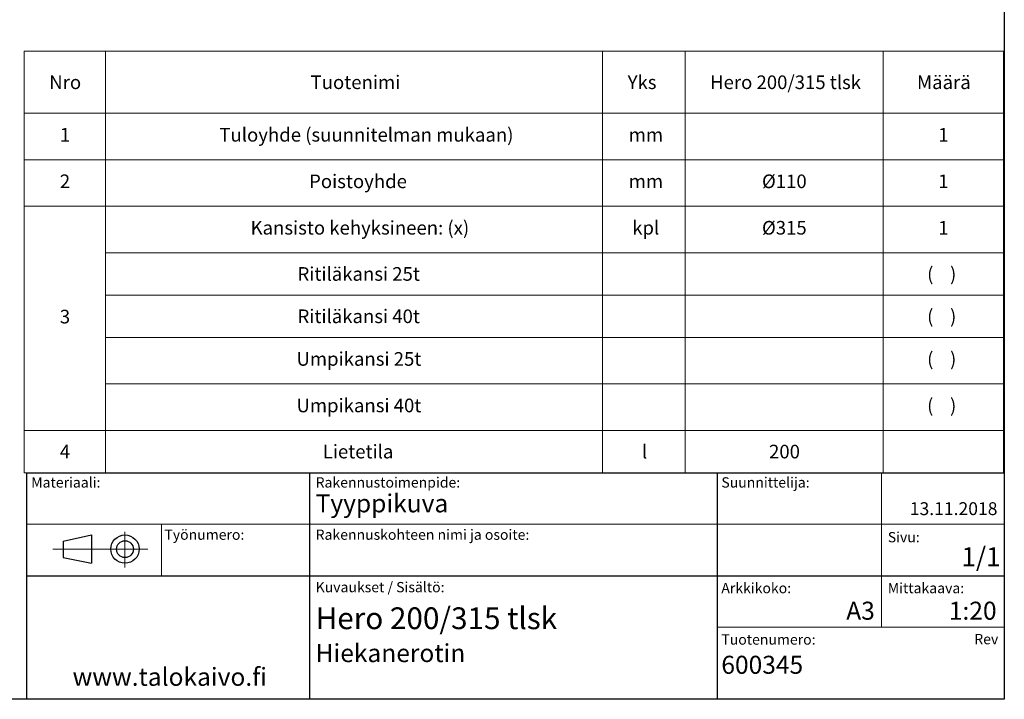
# Model space of a CAD drawing. Units: millimetres. Extents: x 10 to 410, y 10 to 287.
# Drawn here: x 219 to 410, y 10 to 142 of the extents above; entities that cross this region are included whole.
import ezdxf

# ---------------------------------------------------------------- set-up
doc = ezdxf.new("R2010")
doc.units = ezdxf.units.MM
doc.styles.add('SLDTEXTSTYLE0', font='TXT', dxfattribs={"width": 0.605})
doc.styles.add('SLDTEXTSTYLE1', font='TXT', dxfattribs={"width": 0.535})

# ---------------------------------------------------------------- blocks, each defined once
blk = doc.blocks.new('SW_TABLEANNOTATION_0')
at = {"color": 0, "linetype": 'Continuous', "lineweight": 0}
for p, q in [((0, 0), (0, -81.93)), ((190.27, 0), (0, 0)), ((15.79, 0), (15.79, -81.93)), ((112.36, 0), (112.36, -81.93)), ((128.44, 0), (128.44, -81.93)), ((166.91, 0), (166.91, -81.93)), ((190.27, -81.93), (190.27, 0)), ((0, -12.07), (190.27, -12.07)), ((0, -21.11), (190.27, -21.11)), ((0, -30.14), (190.27, -30.14)), ((15.79, -39.17), (190.27, -39.17)), ((15.79, -47.4), (190.27, -47.4)), ((15.79, -55.63), (190.27, -55.63)), ((15.79, -64.67), (190.27, -64.67)), ((0, -73.7), (190.27, -73.7)), ((0, -81.93), (190.27, -81.93))]:
    blk.add_line(p, q, dxfattribs=at)
at = {"color": 0, "linetype": 'Continuous', "lineweight": 0, "attachment_point": 1}
for s, insert, char_height, style in [('Nro', (4.86, -4.73), 2.646, 'SLDTEXTSTYLE0'), ('Tuotenimi', (55.64, -4.73), 2.646, 'SLDTEXTSTYLE0'), ('Yks', (117.26, -4.73), 2.646, 'SLDTEXTSTYLE0'), ('Hero 200/315 tlsk', (133.27, -4.73), 2.6458, 'SLDTEXTSTYLE0'), ('Määrä', (173.49, -4.73), 2.646, 'SLDTEXTSTYLE0'), ('1', (6.91, -14.94), 2.65, 'SLDTEXTSTYLE0'), ('Tuloyhde (suunnitelman mukaan)', (37.91, -14.94), 2.6458, 'SLDTEXTSTYLE0'), ('1', (177.61, -14.94), 2.65, 'SLDTEXTSTYLE0'), ('mm', (117.46, -14.94), 2.646, 'SLDTEXTSTYLE0'), ('2', (6.91, -23.98), 2.65, 'SLDTEXTSTYLE0'), ('Poistoyhde', (55.35, -23.98), 2.646, 'SLDTEXTSTYLE0'), ('mm', (117.46, -23.98), 2.646, 'SLDTEXTSTYLE0'), ('Ø110', (143.36, -23.98), 2.646, 'SLDTEXTSTYLE0'), ('1', (177.61, -23.98), 2.65, 'SLDTEXTSTYLE0'), ('Kansisto kehyksineen: (x)', (43.98, -33.01), 2.6458, 'SLDTEXTSTYLE0'), ('kpl', (118.14, -33.01), 2.646, 'SLDTEXTSTYLE0'), ('Ø315', (143.36, -33.01), 2.646, 'SLDTEXTSTYLE0'), ('1', (177.61, -33.01), 2.65, 'SLDTEXTSTYLE0'), ('Ritiläkansi 25t', (53.1, -41.98), 2.6458, 'SLDTEXTSTYLE0'), ('(    )', (175.45, -41.98), 2.646, 'SLDTEXTSTYLE1'), ('3', (6.91, -50.27), 2.65, 'SLDTEXTSTYLE0'), ('Ritiläkansi 40t', (53.1, -50.21), 2.6458, 'SLDTEXTSTYLE0'), ('(    )', (175.45, -50.21), 2.646, 'SLDTEXTSTYLE1'), ('Umpikansi 25t', (52.9, -58.5), 2.6458, 'SLDTEXTSTYLE0'), ('(    )', (175.45, -58.5), 2.646, 'SLDTEXTSTYLE1'), ('Umpikansi 40t', (52.9, -67.54), 2.6458, 'SLDTEXTSTYLE0'), ('(    )', (175.45, -67.54), 2.646, 'SLDTEXTSTYLE1'), ('4', (6.91, -76.5), 2.65, 'SLDTEXTSTYLE0'), ('Lietetila', (58, -76.5), 2.646, 'SLDTEXTSTYLE0'), ('l', (120.01, -76.5), 2.65, 'SLDTEXTSTYLE0'), ('200', (144.73, -76.5), 2.646, 'SLDTEXTSTYLE0')]:
    blk.add_mtext(s, dxfattribs=dict(at, insert=insert, char_height=char_height, style=style))

msp = doc.modelspace()

# ---------------------------------------------------------------- linework, layer by layer
at = {"color": 7, "linetype": 'Continuous', "lineweight": 25}
for p, q in [((410, 287), (410, 10)), ((220, 54.02), (410, 54.02)), ((220, 54.02), (220, 10.02)), ((275, 54.02), (275, 10.02)), ((354.18, 54.02), (354.18, 10.02)), ((227.12, 40.76), (232.62, 41.94)), ((227.12, 40.76), (227.12, 37.55)), ((232.62, 41.94), (232.62, 36.44)), ((227.12, 37.55), (232.62, 36.44)), ((220, 34.02), (410, 34.02)), ((410, 10), (10, 10))]:
    msp.add_line(p, q, dxfattribs=at)
at = {"color": 7, "linetype": 'Continuous', "lineweight": 18}
for p, q in [((386.13, 54.02), (386.13, 24.02)), ((220, 44.02), (410, 44.02)), ((246.23, 44.02), (246.23, 34.02)), ((239.12, 42.57), (239.12, 35.59)), ((243.55, 39.19), (225.12, 39.19)), ((354.18, 24.02), (410, 24.02))]:
    msp.add_line(p, q, dxfattribs=at)
at = {"color": 7, "linetype": 'Continuous', "lineweight": 25}
for radius in [2.75, 1.64]:
    msp.add_circle((239.12, 39.19), radius, dxfattribs=at)

# ---------------------------------------------------------------- block references
at = {"color": 7, "linetype": 'Continuous', "lineweight": 0}
msp.add_blockref('SW_TABLEANNOTATION_0', (219.55, 135.97), dxfattribs=at)

# ---------------------------------------------------------------- texts
at = {"color": 7, "linetype": 'Continuous', "lineweight": 0, "style": 'SLDTEXTSTYLE0'}
for s, insert, char_height, attachment_point in [('Materiaali:', (220.9, 53.15), 2, 1), ('Rakennustoimenpide:', (276.17, 53.15), 2, 1), ('Suunnittelija:', (355.01, 53.15), 2, 1), ('Tyyppikuva', (276.17, 49.83), 3.5, 1), ('13.11.2018', (408.67, 48.3), 2.5, 3), ('Työnumero:', (246.78, 43), 2, 1), ('Rakennuskohteen nimi ja osoite:', (276.17, 43), 2, 1), ('Sivu:', (387.35, 42.51), 2, 1), ('1/1', (401.68, 39.55), 3.704, 1), ('Kuvaukset / Sisältö:', (276.17, 32.8), 2, 1), ('Arkkikoko:', (355.01, 32.62), 2, 1), ('Mittakaava:', (387.35, 32.62), 2, 1), ('A3', (384.84, 28.97), 3.5, 3), ('1:20', (408.5, 28.97), 3.5, 3), ('Hero 200/315 tlsk', (276.17, 27.87), 4.2333, 1), ('Tuotenumero:', (355.01, 22.62), 2, 1), ('Rev', (404.16, 22.7), 2, 1), ('Hiekanerotin', (276.17, 20.73), 3.5, 1), ('600345', (355.01, 18.46), 3.5, 1), ('www.talokaivo.fi', (228.94, 16.12), 3.5, 1)]:
    msp.add_mtext(s, dxfattribs=dict(at, insert=insert, char_height=char_height, attachment_point=attachment_point))

doc.saveas('drawing.dxf')
